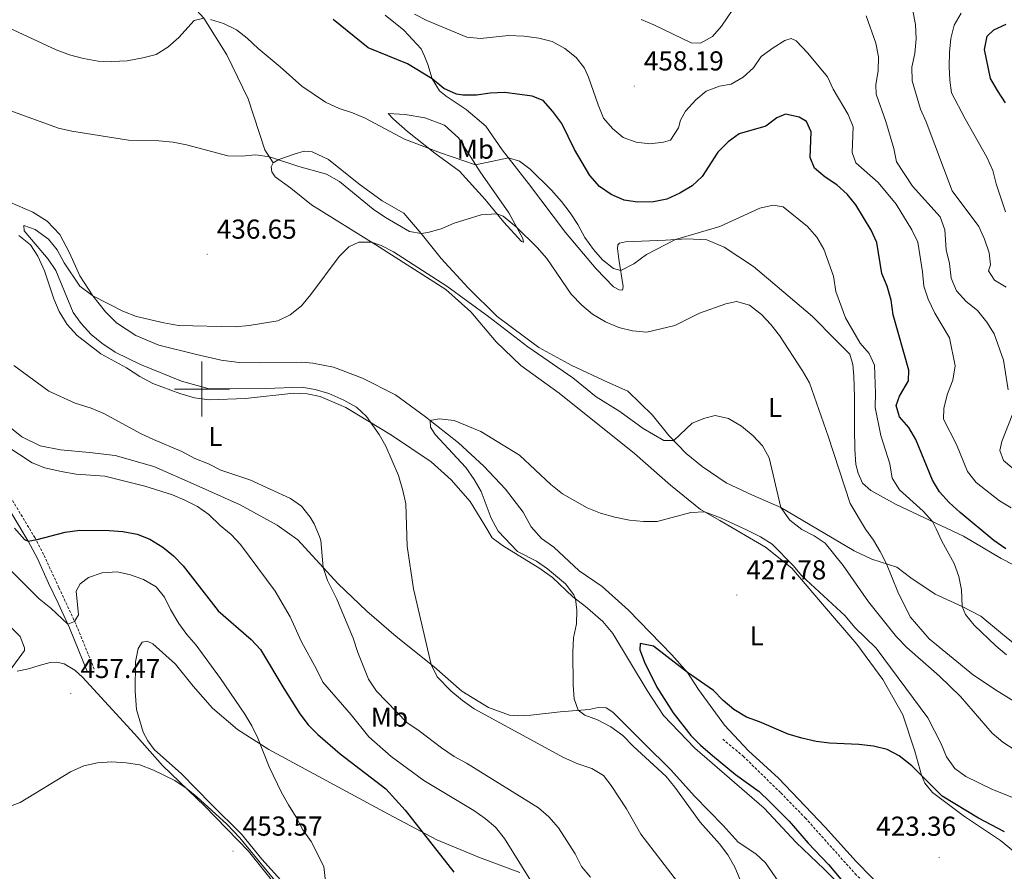
# Model space of a CAD drawing. Units: metres. Extents: x 589633 to 594127, y 4719364 to 4722393.
# Drawn here: x 591433 to 591793, y 4720324 to 4720635 of the extents above; entities that cross this region are included whole.
import ezdxf
from ezdxf.enums import TextEntityAlignment as Align

# ---------------------------------------------------------------- set-up
doc = ezdxf.new("R2010")
doc.units = ezdxf.units.M
doc.header["$MEASUREMENT"] = 0
doc.linetypes.add('TRAZOSX2', pattern=[1.5, 1, -0.5])
for name, color, linetype, lineweight in [('Carátula', 7, 'Continuous', 5), ('Level 11', 142, 'TRAZOSX2', 13), ('Level 21', 19, 'Continuous', 0), ('Level 36', 19, 'Continuous', 40), ('Level 37', 92, 'Continuous', 0), ('Level 4', 36, 'Continuous', 30), ('Level 41', 19, 'Continuous', 0), ('Level 5', 36, 'Continuous', 0), ('Level 63', 7, 'Continuous', 0), ('Level 7', 1, 'Continuous', 0)]:
    doc.layers.add(name, color=color, linetype=linetype, lineweight=lineweight)
doc.styles.add('Arial', font='ARIAL.TTF', dxfattribs={"height": 0.2})

# ---------------------------------------------------------------- blocks, each defined once
blk = doc.blocks.new('5PATER')
at = {"layer": 'Carátula', "linetype": 'Continuous', "lineweight": 5}
h = blk.add_hatch(color=250, dxfattribs=at)
edge = h.paths.add_edge_path()
edge.add_ellipse((0, 0), major_axis=(-1.33, -1.34), ratio=0.999422, start_angle=0, end_angle=360)

msp = doc.modelspace()

# ---------------------------------------------------------------- linework, layer by layer
at = {"layer": 'Level 11', "color": 142, "linetype": 'TRAZOSX2', "lineweight": 13}
msp.add_polyline3d([(591690.01, 4720372.23, 422.9), (591697.48, 4720366.02, 422.59), (591711.22, 4720352.57, 422.06), (591720.11, 4720343.5, 421.37), (591738.25, 4720323.21, 420.37), (591749.32, 4720312.16, 419.3), (591757.24, 4720305.57, 418.85), (591766.12, 4720299.97, 418.39), (591771, 4720297.65, 418.08), (591781.31, 4720294.86, 418.16), (591786.62, 4720293.41, 417.78), (591802.82, 4720289.05, 417.62)], dxfattribs=at)
at = {"layer": 'Level 21', "color": 19, "linetype": 'Continuous', "lineweight": 0}
msp.add_polyline3d([(591422.28, 4720468.35, 448.01), (591436.64, 4720444.48, 450.17), (591439.94, 4720438.11, 451.14), (591444.05, 4720429.21, 453.17), (591447.5, 4720421.88, 454.21), (591451.63, 4720412.86, 455.03), (591458.26, 4720396.61, 456.26)], dxfattribs=at)
at = {"layer": 'Level 21', "color": 19, "linetype": 'TRAZOSX2', "lineweight": 0}
msp.add_polyline3d([(591424.67, 4720469.63, 448.01), (591439, 4720445.8, 450.17), (591442.37, 4720439.3, 451.14), (591447.82, 4720427.49, 453.66), (591454.12, 4720413.94, 455.03), (591460.77, 4720397.64, 456.26)], dxfattribs=at)
at = {"layer": 'Level 36', "color": 92, "linetype": 'Continuous', "lineweight": 0}
for points in [[(591474.75, 4720653.31, 449.72), (591485.27, 4720649.3, 448.42), (591493.08, 4720643.93, 446.74), (591500.68, 4720635.33, 444.83), (591509.09, 4720621.95, 443.3), (591516.85, 4720605.86, 441.77), (591522.98, 4720587.36, 440.4), (591525.99, 4720582.61, 439.56)], [(591475.9, 4720519.53, 433.9), (591468.79, 4720524.22, 434.36), (591464.82, 4720528.23, 434.36), (591460.24, 4720534.03, 434.74), (591455.44, 4720541.3, 434.97), (591451.66, 4720549.71, 435.2), (591448.09, 4720556.41, 435.58), (591443.52, 4720561.24, 435.58), (591438.28, 4720564.54, 435.58), (591427.11, 4720569.47, 435.97), (591410.73, 4720575.79, 436.96), (591397.56, 4720580.25, 437.11), (591385.59, 4720582.43, 437.42), (591376.93, 4720582.26, 437.8), (591365.79, 4720581.76, 438.72), (591358.84, 4720581.96, 439.1), (591353.44, 4720582.71, 439.4), (591349.11, 4720584.71, 439.25), (591344.72, 4720587.24, 439.18), (591335.97, 4720593.91, 439.48), (591327.73, 4720602.06, 440.17), (591314.96, 4720615.92, 441.01), (591304.71, 4720628.35, 441.24), (591295.58, 4720640.65, 441.77)], [(591566.81, 4720636.41, 452.63), (591573.68, 4720631.03, 451.86), (591579.99, 4720624.22, 451.48), (591581.2, 4720621.55, 451.4), (591582.47, 4720618.49, 450.79), (591583.96, 4720613.27, 449.88), (591586.62, 4720608.86, 449.34), (591589.14, 4720606.94, 448.5), (591596.45, 4720602, 447.43), (591603.53, 4720595.89, 446.67), (591609.57, 4720587.36, 445.21), (591619.14, 4720575.07, 443.23), (591632.6, 4720557.11, 442.54), (591643.8, 4720543.82, 442.54), (591650.15, 4720537.26, 442.77), (591652.22, 4720536.21, 443.15), (591653.45, 4720536.13, 443.61), (591653.67, 4720537.45, 443.99), (591652.16, 4720547.46, 445.44), (591651.67, 4720551.27, 446.67), (591651.7, 4720552.64, 446.67), (591652.32, 4720553.29, 446.67), (591654.52, 4720553.71, 446.67), (591669.14, 4720554.35, 445.82), (591676.96, 4720554.86, 444.68), (591684.2, 4720554.42, 443.99), (591690.6, 4720551.82, 443.07), (591701.22, 4720544.73, 441.54), (591709.88, 4720537.47, 440.4), (591722.8, 4720526.49, 441.54), (591731.19, 4720517.95, 443.23), (591736.45, 4720512.7, 443.76), (591737.53, 4720508.99, 443.76), (591737.88, 4720504.74, 443.23)], [(591568, 4720600.62, 446.82), (591574.17, 4720600.17, 447.73), (591581.33, 4720599, 448.19), (591588.51, 4720596.26, 448.27), (591593.66, 4720591.74, 446.89), (591601.47, 4720579.23, 444.14), (591612, 4720564.31, 441.16), (591617.08, 4720554.99, 439.25), (591617.29, 4720553.62, 439.25), (591616.65, 4720553.81, 439.25), (591610.14, 4720560.91, 439.48), (591603.32, 4720569.17, 442.08), (591594.03, 4720579.56, 444.22), (591584.94, 4720586.09, 444.6), (591575.04, 4720593.97, 445.59), (591569.89, 4720598.49, 445.59), (591568, 4720600.62, 446.82)], [(591801.36, 4720402.96, 445.67), (591792.05, 4720410.51, 446.13), (591784.18, 4720417.1, 445.82), (591777.38, 4720420.62, 444.98), (591767.58, 4720425.13, 443.45), (591758.69, 4720431.07, 442.38), (591753.55, 4720434.96, 440.63), (591744.46, 4720437.91, 439.56), (591737.96, 4720440.95, 438.87), (591711.22, 4720456.82, 435.2), (591700.88, 4720461.32, 433.75), (591691.32, 4720465.83, 433.14), (591682.54, 4720471.72, 433.37), (591676.7, 4720476.43, 434.28), (591670.39, 4720483.09, 435.35), (591664.41, 4720490.45, 436.96), (591655.43, 4720499.27, 437.88), (591648, 4720502.49, 437.11), (591634.9, 4720508.62, 436.19), (591622.87, 4720515.15, 435.05), (591607.74, 4720526.53, 435.74), (591597.18, 4720537, 436.27), (591587.34, 4720547.62, 438.03), (591579.97, 4720556.76, 439.79), (591573.6, 4720564.21, 440.78), (591565.76, 4720568.74, 440.4), (591557.21, 4720574.93, 439.94), (591546.13, 4720583.73, 441.09), (591540.22, 4720586.63, 441.62), (591537.33, 4720586.78, 441.47), (591534.06, 4720585.81, 440.7), (591528.03, 4720583.76, 440.09), (591525.99, 4720582.61, 439.56), (591525.23, 4720581.13, 439.33), (591525.45, 4720579.23, 438.64), (591526.7, 4720577.48, 438.26), (591532.43, 4720573.31, 437.65), (591539.95, 4720567.25, 436.5), (591563.4, 4720552.61, 434.82), (591589.02, 4720536.34, 434.13), (591598.08, 4720528.2, 434.13), (591607.29, 4720517.28, 432.68), (591616.36, 4720508.55, 432.07), (591630.3, 4720498.48, 431.15), (591657.86, 4720476.51, 431.46), (591670.99, 4720464.86, 430.77), (591681.88, 4720456.01, 430), (591688.98, 4720452.05, 429.09), (591705.6, 4720442.31, 429.39), (591715.25, 4720434.66, 429.54), (591726.39, 4720421.47, 428.32), (591738.98, 4720406.92, 427.33), (591748.45, 4720393.99, 426.56), (591755.68, 4720381.08, 425.8), (591760.17, 4720367.89, 425.57), (591762.55, 4720359.02, 424.88), (591763.71, 4720356.1, 424.73), (591766.6, 4720352.76, 424.73), (591778.22, 4720343.98, 423.74), (591791.31, 4720335.21, 423.66), (591804.92, 4720324.15, 422.97)], [(591433.18, 4720556.03, 437.13), (591437.44, 4720552.66, 437.13), (591440.14, 4720548.45, 437.13), (591442.51, 4720543.19, 437.66), (591445.98, 4720532.97, 437.81), (591447.9, 4720528.35, 438.2), (591450.81, 4720523.6, 438.5), (591454.49, 4720519.54, 438.5), (591463.14, 4720512.81, 438.5), (591472.46, 4720507.71, 438.5), (591477.3, 4720504.6, 438.35), (591482.13, 4720502.07, 438.27)], [(591750.1, 4720315.94, 420.99), (591738.68, 4720327.52, 421.29), (591727.4, 4720340.08, 421.75), (591710.42, 4720357.94, 422.67), (591699.41, 4720367.96, 423.58), (591690.62, 4720377.27, 424.12), (591681.19, 4720390.4, 424.73), (591677.14, 4720396.51, 424.73), (591671.42, 4720402.98, 425.42), (591655.68, 4720419.34, 425.95), (591645.98, 4720427.91, 426.87), (591637.58, 4720433.71, 427.1), (591628.41, 4720442.24, 427.79), (591623.91, 4720445.46, 428.25), (591620.18, 4720449.66, 428.55), (591617.17, 4720455.05, 428.4), (591610.74, 4720463.42, 428.48), (591602.89, 4720471.87, 428.93), (591593.57, 4720480.39, 429.39), (591581.55, 4720489.91, 430.46), (591570.58, 4720497.93, 430.92), (591558.6, 4720504.02, 431.53), (591548.03, 4720508.03, 431.91), (591540.43, 4720509.44, 431.91), (591536.41, 4720509.87, 431.91), (591520.96, 4720509.6, 432.14), (591513.52, 4720509.74, 432.53), (591507.05, 4720510.48, 432.53), (591498.02, 4720512.6, 432.53), (591484.27, 4720515.98, 433.6), (591475.9, 4720519.53, 433.9)], [(591737.88, 4720504.74, 443.23), (591738.14, 4720497.21, 442.61), (591738.11, 4720485.52, 442.08), (591738.21, 4720478.04, 442.08), (591738.54, 4720472.47, 441.62), (591739.41, 4720469.25, 441.7), (591741.03, 4720465.65, 441.7), (591744.05, 4720462.95, 442.23), (591753.27, 4720457.9, 442.69), (591777.85, 4720446.36, 446.82), (591791.61, 4720438.19, 448.19), (591805.56, 4720431, 448.73)], [(591482.13, 4720502.07, 438.27), (591491.92, 4720498.4, 437.97), (591497.27, 4720496.81, 437.58), (591502.66, 4720496.05, 437.13), (591515.86, 4720496.59, 436.51), (591533.54, 4720498.55, 435.67), (591538.34, 4720498.22, 435.67), (591543.1, 4720497.31, 435.67), (591552.55, 4720493.29, 435.22), (591569.18, 4720483.15, 434.37), (591583.6, 4720473.43, 433.46), (591590.94, 4720466.83, 433.08), (591597.9, 4720459, 432.77), (591600.55, 4720454.59, 432.54), (591603.21, 4720450.17, 431.55), (591605.91, 4720445.71, 431.16), (591609.72, 4720442.88, 430.94), (591623.29, 4720434.56, 430.86), (591627.89, 4720431.25, 430.63), (591635.37, 4720424.16, 430.4), (591639.87, 4720420.75, 429.64), (591646.26, 4720415.22, 429.56), (591649.94, 4720410.82, 429.33), (591662.42, 4720389.96, 429.25), (591668.42, 4720380.89, 428.64), (591679.79, 4720368.92, 428.11), (591705.15, 4720347.02, 427.19), (591716.77, 4720334.52, 426.35), (591727.08, 4720324.83, 425.66), (591737.26, 4720314.41, 425.28)], [(591549.6, 4720428.97, 439.27), (591534.99, 4720444.95, 440.49), (591527.48, 4720450.37, 440.95), (591513.92, 4720457.76, 441.25), (591497.87, 4720464.97, 441.1), (591482.41, 4720471.7, 440.57), (591468.32, 4720475.71, 440.57), (591458.96, 4720476.85, 440.57), (591448.42, 4720477.87, 441.33), (591440.92, 4720479.33, 442.09), (591434.27, 4720482.61, 442.25), (591427.94, 4720487.66, 442.48)], [(591710.22, 4720320.43, 426.73), (591705.58, 4720327.07, 426.73), (591702.06, 4720330.4, 426.73), (591695.64, 4720334.66, 427.19), (591690.17, 4720340.65, 427.88), (591679.7, 4720351.46, 428.49), (591671.1, 4720361.02, 428.49), (591661.32, 4720370.67, 428.49), (591649.86, 4720382.05, 429.1), (591647.54, 4720383.63, 429.1), (591644.55, 4720383.74, 429.25), (591641.29, 4720383.05, 429.64), (591630.73, 4720382.22, 430.55), (591620.04, 4720380.99, 432.31), (591615.68, 4720380.74, 431.93), (591612.26, 4720380.98, 431.93), (591604.59, 4720383.76, 432.46), (591594.77, 4720389.78, 432.92), (591584.71, 4720398.59, 434.91), (591570.81, 4720409.65, 435.9), (591560.16, 4720418.89, 437.51), (591549.6, 4720428.97, 439.27)], [(591531.03, 4720318.31, 455.38), (591521.89, 4720328.41, 454.99), (591514.47, 4720337.55, 454.92), (591503.4, 4720348.49, 455.38), (591492.54, 4720359.54, 456.52), (591482.62, 4720368.5, 457.06), (591480.23, 4720371.55, 456.98), (591478.57, 4720374.75, 457.36), (591476.16, 4720383.04, 458.05), (591475.62, 4720389.68, 458.82), (591475.81, 4720400.4, 459.5), (591476.72, 4720405.35, 459.58), (591478.21, 4720407.62, 459.5), (591479.96, 4720408.04, 459.2), (591482.13, 4720406.95, 458.89), (591490.4, 4720399.58, 458.74), (591496.78, 4720391.6, 458.36), (591503.79, 4720383.48, 457.75), (591512.95, 4720375.73, 456.52), (591524.45, 4720368.41, 454.61), (591566.21, 4720345.86, 451.33), (591585.68, 4720335.52, 449.41), (591601.23, 4720329.04, 447.58), (591616.03, 4720323.57, 445.44)], [(591432.52, 4720397.05, 459.5), (591436.76, 4720397.84, 459.12), (591440.61, 4720399.12, 458.89), (591444.56, 4720400.25, 458.28), (591447.05, 4720400.29, 458.28), (591449.7, 4720399.74, 458.2), (591453.65, 4720397.35, 457.59), (591456.42, 4720394.79, 457.29), (591475.35, 4720374.17, 455.61), (591485.64, 4720362.58, 455.38), (591501.07, 4720347.82, 454.46), (591516.95, 4720331.32, 453.54), (591525.72, 4720320.34, 453.47)]]:
    msp.add_polyline3d(points, dxfattribs=at)
at = {"layer": 'Level 4', "color": 36, "linetype": 'Continuous', "lineweight": 30}
for points in [[(591793.35, 4720441.64, 450.01), (591788.88, 4720444.72, 450.01), (591776.71, 4720454.91, 450.01), (591772.65, 4720458.61, 450.01), (591769.07, 4720462.48, 450.01), (591766.5, 4720466.77, 450.01), (591760.44, 4720481.58, 450.01), (591757.88, 4720486, 450.01), (591754.5, 4720489.86, 450.01), (591753.26, 4720494, 450.01), (591754.54, 4720497.4, 450.01), (591757.78, 4720502.97, 450.01), (591757.93, 4720506.84, 450.01), (591752.24, 4720527.11, 450.01), (591751.5, 4720532.43, 450.01), (591749.96, 4720537.49, 450.01), (591748.1, 4720542.14, 450.01), (591746.21, 4720553.44, 450.01), (591744.12, 4720557.98, 450.01), (591738.63, 4720567.23, 450.01), (591735.47, 4720571.1, 450.01), (591731.6, 4720574.55, 450.01), (591727.34, 4720577.33, 450.01), (591723.47, 4720580.56, 450.01), (591721.9, 4720584.45, 450.01), (591722.26, 4720593.85, 450.01), (591720.54, 4720597.59, 450.01), (591717.92, 4720599.22, 450.01), (591712.87, 4720600.27, 450.01), (591709.81, 4720598.96, 450.01), (591705.78, 4720595.98, 450.01), (591696.04, 4720593.09, 450.01), (591691.95, 4720590.23, 450.01), (591688.18, 4720586.42, 450.01), (591682.57, 4720577.59, 450.01), (591678.92, 4720574.16, 450.01), (591674.38, 4720571.5, 450.01), (591669.67, 4720569.33, 450.01), (591664.77, 4720568.33, 450.01), (591658.92, 4720568.15, 450.01), (591654, 4720568.99, 450.01), (591649.36, 4720571.05, 450.01), (591645.03, 4720573.91, 450.01), (591641.58, 4720577.95, 450.01), (591635.9, 4720587.39, 450.01), (591631.27, 4720596.97, 450.01), (591628.03, 4720601.32, 450.01), (591624.5, 4720605.28, 450.01), (591620.51, 4720606.94, 450.01), (591610.46, 4720608.22, 450.01), (591605.18, 4720607.99, 450.01), (591600.16, 4720607.24, 450.01), (591595.16, 4720607.21, 450.01), (591592.85, 4720607.63, 450.01), (591588.31, 4720609.73, 450.01), (591583.96, 4720613.27, 450.01), (591574.99, 4720618.69, 450.01), (591560.68, 4720624.57, 450.01), (591547.9, 4720634.82, 450.01)], [(591793.14, 4720604.49, 475.01), (591790.25, 4720608.95, 475.01), (591787.74, 4720613.32, 475.01), (591785.54, 4720623.95, 475.01), (591786.54, 4720628.81, 475.01), (591788.96, 4720631.05, 475.01), (591793.49, 4720633.16, 475.01)], [(591431.58, 4720449.2, 450.01), (591435.26, 4720445.08, 450.01), (591436.64, 4720444.48, 450.01), (591439.86, 4720445.07, 450.01), (591450.03, 4720447.82, 450.01), (591455.45, 4720448.46, 450.01), (591466.13, 4720448.42, 450.01), (591471.18, 4720447.95, 450.01), (591476.37, 4720447, 450.01), (591481.02, 4720445.15, 450.01), (591485.78, 4720442.34, 450.01), (591489.6, 4720439.11, 450.01), (591493.09, 4720435.44, 450.01), (591505.97, 4720419.01, 450.01), (591517.92, 4720408.64, 450.01), (591521.42, 4720404.99, 450.01), (591529.86, 4720390.72, 450.01), (591535.71, 4720381.51, 450.01), (591538.7, 4720377.49, 450.01), (591542.25, 4720373.96, 450.01), (591550.48, 4720366.81, 450.01), (591567.11, 4720354.11, 450.01), (591574.16, 4720346.33, 450.01), (591591.96, 4720323.65, 450.01)], [(591792.81, 4720338.44, 425.01), (591783.4, 4720343.34, 425.01), (591770.06, 4720351.44, 425.01), (591758.97, 4720362.51, 425.01), (591754.42, 4720366.19, 425.01), (591749.96, 4720368.45, 425.01), (591745.03, 4720369.66, 425.01), (591739.67, 4720370.31, 425.01), (591729.02, 4720370.72, 425.01), (591724.07, 4720371.41, 425.01), (591718.85, 4720372.59, 425.01), (591713.93, 4720374.09, 425.01), (591703.42, 4720378.58, 425.01), (591698.71, 4720380.27, 425.01), (591694.06, 4720383, 425.01), (591690.15, 4720386.27, 425.01), (591686.62, 4720390.03, 425.01), (591677.14, 4720396.51, 425.01), (591664.73, 4720406.11, 425.01), (591659.87, 4720407.12, 425.01), (591659.76, 4720404.77, 425.01), (591661.43, 4720400.34, 425.01), (591666, 4720391.24, 425.01), (591671.89, 4720381.86, 425.01), (591678.34, 4720373.56, 425.01), (591681.86, 4720370.01, 425.01), (591686.24, 4720366.3, 425.01), (591694.69, 4720359.38, 425.01), (591703.32, 4720353.17, 425.01), (591707.25, 4720349.35, 425.01), (591714.2, 4720342.34, 425.01), (591721.2, 4720334.29, 425.01), (591728.64, 4720326.5, 425.01), (591744.04, 4720308.12, 425.01)]]:
    msp.add_polyline3d(points, dxfattribs=at)
at = {"layer": 'Level 5', "color": 36, "linetype": 'Continuous', "lineweight": 0}
for points in [[(591414.97, 4720642.63, 445.01), (591427.68, 4720632.63, 445.01), (591446.8, 4720623.86, 445.01), (591451.7, 4720621.98, 445.01), (591456.75, 4720620.61, 445.01), (591462.11, 4720619.66, 445.01), (591467.1, 4720619.49, 445.01), (591472.68, 4720619.82, 445.01), (591478.46, 4720620.85, 445.01), (591483.34, 4720622.08, 445.01), (591487.52, 4720624.82, 445.01), (591491.58, 4720628.35, 445.01), (591497.12, 4720634.45, 445.01), (591500.68, 4720635.33, 445.01)], [(591695.54, 4720641.15, 460.01), (591689.55, 4720632.49, 460.01), (591686.28, 4720628.67, 460.01), (591681.93, 4720626.2, 460.01), (591678.48, 4720626.31, 460.01), (591664.84, 4720632.97, 460.01), (591660.22, 4720634.88, 460.01)], [(591795.31, 4720456.63, 455.01), (591791.05, 4720459.24, 455.01), (591782.49, 4720465.87, 455.01), (591779.33, 4720469.88, 455.01), (591775.32, 4720479.74, 455.01), (591770.59, 4720488.96, 455.01), (591770.73, 4720492.98, 455.01), (591772.07, 4720498.28, 455.01), (591773.96, 4720503.3, 455.01), (591774.86, 4720508.49, 455.01), (591772.75, 4720518.67, 455.01), (591767.35, 4720527.66, 455.01), (591764.98, 4720532.77, 455.01), (591763.34, 4720537.49, 455.01), (591762.94, 4720542.72, 455.01), (591761.16, 4720553.6, 455.01), (591759.06, 4720558.13, 455.01), (591753.34, 4720567.43, 455.01), (591746.74, 4720575.43, 455.01), (591738.64, 4720582.54, 455.01), (591737.27, 4720586.28, 455.01), (591737.58, 4720595.68, 455.01), (591735.75, 4720600.25, 455.01), (591730.34, 4720609.42, 455.01), (591728.26, 4720613.98, 455.01), (591721.05, 4720622.55, 455.01), (591716.78, 4720627.09, 455.01), (591715.01, 4720627.99, 455.01), (591712.67, 4720627.17, 455.01), (591708.41, 4720624.56, 455.01), (591704.1, 4720621.33, 455.01), (591701.22, 4720617.23, 455.01), (591697.42, 4720613.87, 455.01), (591693.13, 4720611.24, 455.01), (591688.79, 4720610.55, 455.01), (591683.97, 4720608.77, 455.01), (591680.16, 4720605.53, 455.01), (591676.39, 4720601.47, 455.01), (591674.63, 4720598.17, 455.01), (591673.94, 4720595.32, 455.01), (591671.02, 4720590.83, 455.01), (591668.43, 4720590.1, 455.01), (591663.46, 4720589.55, 455.01), (591658.38, 4720590.05, 455.01), (591653.64, 4720591.85, 455.01), (591649.8, 4720595.05, 455.01), (591646.53, 4720598.88, 455.01), (591644.53, 4720603.78, 455.01), (591641.1, 4720613.79, 455.01), (591639.63, 4720617.09, 455.01), (591636.49, 4720621.01, 455.01), (591632.43, 4720624.28, 455.01), (591627.75, 4720626.9, 455.01), (591622.88, 4720628.04, 455.01), (591617.6, 4720628.83, 455.01), (591611.87, 4720629.07, 455.01), (591601.61, 4720627.95, 455.01), (591596.63, 4720628.42, 455.01), (591582.08, 4720634.54, 455.01), (591577.53, 4720636.82, 455.01)], [(591794.11, 4720499.75, 460.01), (591792.49, 4720510.52, 460.01), (591789.08, 4720520.21, 460.01), (591786.39, 4720524.42, 460.01), (591782.94, 4720528.68, 460.01), (591778.88, 4720531.9, 460.01), (591775.3, 4720535.86, 460.01), (591773.35, 4720540.47, 460.01), (591772.74, 4720545.79, 460.01), (591771.6, 4720550.78, 460.01), (591771.03, 4720558.16, 460.01), (591769.35, 4720562.87, 460.01), (591759.3, 4720574.01, 460.01), (591753.46, 4720582.96, 460.01), (591752.46, 4720587.74, 460.01), (591749.59, 4720597.63, 460.01), (591746.06, 4720607.61, 460.01), (591745.87, 4720610.98, 460.01), (591746.68, 4720616.27, 460.01), (591746.85, 4720621.27, 460.01), (591745.89, 4720626.27, 460.01), (591742.33, 4720636.22, 460.01)], [(591793.43, 4720537.14, 465.01), (591789.14, 4720539.69, 465.01), (591787.03, 4720543.17, 465.01), (591787.73, 4720545.38, 465.01), (591787.18, 4720549.67, 465.01), (591785.5, 4720554.69, 465.01), (591783.48, 4720559.27, 465.01), (591773.76, 4720572.37, 465.01), (591764.3, 4720597.49, 465.01), (591762.22, 4720602.11, 465.01), (591759.19, 4720612.48, 465.01), (591759.05, 4720617.48, 465.01), (591760.16, 4720622.5, 465.01), (591760.63, 4720627.85, 465.01), (591760.37, 4720633.09, 465.01), (591759.4, 4720638, 465.01)], [(591793.23, 4720564.71, 470.01), (591789.79, 4720574.94, 470.01), (591788.6, 4720579.8, 470.01), (591786.43, 4720584.66, 470.01), (591778.5, 4720598.6, 470.01), (591773.52, 4720608.07, 470.01), (591772.92, 4720612.76, 470.01), (591772.7, 4720617.75, 470.01), (591772.72, 4720622.93, 470.01), (591773.29, 4720627.93, 470.01), (591774.49, 4720632.79, 470.01), (591777.02, 4720637.18, 470.01)], [(591503.09, 4720634.89, 445.01), (591507.92, 4720633.37, 445.01)], [(591507.92, 4720633.37, 445.01), (591512.58, 4720631.11, 445.01), (591516.5, 4720628.01, 445.01), (591520.47, 4720624.25, 445.01), (591528.59, 4720617.57, 445.01), (591536.47, 4720610.49, 445.01), (591545.06, 4720604.69, 445.01), (591550.04, 4720602.37, 445.01), (591554.95, 4720600.87, 445.01), (591559.58, 4720598.83, 445.01), (591573.92, 4720591.16, 445.01), (591586.98, 4720586.25, 445.01), (591599.81, 4720581.88, 445.01), (591611.86, 4720584.42, 445.01), (591615.82, 4720583.22, 445.01), (591619.79, 4720580.22, 445.01), (591627.48, 4720572.64, 445.01), (591631.21, 4720568.44, 445.01), (591634.4, 4720564.33, 445.01), (591637.15, 4720560.11, 445.01), (591639.74, 4720555.33, 445.01), (591642.82, 4720550.96, 445.01), (591646.09, 4720547.18, 445.01), (591650.15, 4720544.05, 445.01), (591652.8, 4720543.21, 445.01), (591657.6, 4720545.67, 445.01), (591662.24, 4720549.05, 445.01), (591672.84, 4720554.59, 445.01), (591688.92, 4720559.38, 445.01), (591703.51, 4720566.01, 445.01), (591708.37, 4720567.14, 445.01), (591712.05, 4720566.46, 445.01), (591720.9, 4720559.34, 445.01), (591724.34, 4720555.38, 445.01), (591726.95, 4720551.11, 445.01), (591730.41, 4720541.23, 445.01), (591731.29, 4720535.55, 445.01), (591734.83, 4720526.03, 445.01), (591740.21, 4720516.78, 445.01), (591743.43, 4720512.95, 445.01), (591745.4, 4720508.67, 445.01), (591745.79, 4720498.55, 445.01), (591745.67, 4720493.31, 445.01), (591747.72, 4720483.07, 445.01), (591750.94, 4720472.69, 445.01), (591751.9, 4720467.43, 445.01), (591754.51, 4720463.16, 445.01), (591763.14, 4720455.38, 445.01), (591766.51, 4720451.68, 445.01), (591767.95, 4720449.02, 445.01), (591769.95, 4720444.44, 445.01), (591774.5, 4720436.36, 445.01), (591776.12, 4720431.62, 445.01), (591777.19, 4720426.73, 445.01), (591777.38, 4720420.62, 445.01), (591778.66, 4720417.74, 445.01), (591781.78, 4720413.79, 445.01), (591789.69, 4720406.25, 445.01), (591793.53, 4720403.04, 445.01)], [(591428.57, 4720602.12, 440.01), (591447.69, 4720595.26, 440.01), (591452.56, 4720594.1, 440.01), (591473.15, 4720590.87, 440.01)], [(591473.15, 4720590.87, 440.01), (591484.29, 4720590.65, 440.01), (591489.46, 4720590.08, 440.01), (591494.36, 4720589.11, 440.01), (591509.47, 4720585.12, 440.01), (591514.48, 4720585.04, 440.01), (591519.65, 4720585.45, 440.01), (591524.61, 4720584.79, 440.01), (591535.35, 4720581.18, 440.01), (591545.42, 4720578.48, 440.01), (591550.18, 4720575.76, 440.01), (591562.51, 4720565.67, 440.01), (591566.95, 4720562.62, 440.01), (591575.7, 4720557.53, 440.01), (591579.97, 4720556.76, 440.01), (591582.39, 4720557.11, 440.01), (591587.24, 4720558.49, 440.01), (591592.01, 4720560.52, 440.01), (591601.9, 4720563.64, 440.01), (591607.62, 4720563.97, 440.01), (591609.88, 4720563.05, 440.01), (591614.83, 4720559.11, 440.01), (591622.36, 4720551.71, 440.01), (591625.79, 4720547.6, 440.01), (591634.72, 4720534.63, 440.01), (591638.55, 4720530.62, 440.01), (591642.44, 4720527.33, 440.01), (591647.2, 4720524.58, 440.01), (591652.08, 4720522.48, 440.01), (591657.05, 4720521.26, 440.01), (591662.35, 4720520.81, 440.01), (591672.51, 4720523.22, 440.01), (591681.55, 4720527.65, 440.01), (591691.14, 4720531.16, 440.01), (591695.04, 4720531.95, 440.01), (591699.8, 4720530.65, 440.01), (591704.17, 4720527.17, 440.01), (591707.58, 4720523.52, 440.01), (591710.77, 4720519.5, 440.01), (591719.17, 4720506.66, 440.01), (591721.63, 4720502.29, 440.01), (591728.55, 4720482.8, 440.01), (591736.49, 4720458.28, 440.01), (591742.1, 4720448.89, 440.01), (591745.04, 4720444.85, 440.01), (591747.5, 4720440.69, 440.01), (591749.72, 4720436.21, 440.01), (591753.93, 4720425.97, 440.01), (591758.4, 4720416.83, 440.01), (591765.4, 4720408.88, 440.01), (591781.5, 4720395.58, 440.01), (591790.49, 4720389.64, 440.01), (591809.1, 4720378.22, 440.01)], [(591556.41, 4720493.44, 435.01), (591551.78, 4720495.97, 435.01), (591546.24, 4720498.38, 435.01), (591541.29, 4720499.87, 435.01), (591536.35, 4720500.64, 435.01), (591523.34, 4720500.14, 435.01), (591502.65, 4720500.09, 435.01), (591492.48, 4720502.93, 435.01), (591477.55, 4720508.98, 435.01), (591468.36, 4720513.52, 435.01), (591463.48, 4720516.72, 435.01), (591459.61, 4720519.89, 435.01), (591455.98, 4720523.92, 435.01), (591453.04, 4720527.96, 435.01), (591446.65, 4720543.25, 435.01), (591443.86, 4720547.4, 435.01), (591435.15, 4720557.7, 435.01), (591435.03, 4720559.75, 435.01), (591439.11, 4720558.24, 435.01), (591444, 4720554.67, 435.01), (591447.19, 4720550.82, 435.01), (591449.76, 4720546.01, 435.01), (591455.5, 4720537.49, 435.01), (591460.24, 4720534.03, 435.01), (591471.11, 4720528.37, 435.01), (591476.08, 4720526.49, 435.01), (591486.14, 4720524.13, 435.01), (591491.49, 4720523.23, 435.01), (591512.28, 4720522.74, 435.01), (591517.27, 4720523.16, 435.01), (591527.73, 4720524.85, 435.01), (591532.23, 4720527.04, 435.01), (591536.29, 4720530.37, 435.01), (591539.76, 4720534.53, 435.01), (591550.1, 4720548.42, 435.01), (591553.65, 4720551.95, 435.01), (591557.2, 4720553.61, 435.01), (591561.84, 4720553.58, 435.01), (591565.45, 4720552.34, 435.01), (591569.92, 4720550.1, 435.01), (591589.37, 4720537.58, 435.01), (591604.73, 4720526.35, 435.01), (591618.92, 4720515.42, 435.01), (591635.32, 4720504.06, 435.01), (591643.79, 4720497.15, 435.01), (591652.47, 4720491.78, 435.01), (591661.03, 4720485.59, 435.01), (591668.57, 4720481.24, 435.01), (591672.14, 4720481.25, 435.01), (591678.83, 4720487.5, 435.01), (591683.46, 4720489.4, 435.01), (591687.26, 4720490.33, 435.01), (591692.17, 4720489.27, 435.01), (591696.91, 4720486.46, 435.01), (591701.14, 4720482.94, 435.01), (591704.54, 4720479.27, 435.01), (591706.95, 4720474.86, 435.01), (591711.22, 4720456.82, 435.01), (591714.48, 4720452.2, 435.01), (591718.84, 4720448.79, 435.01), (591723.35, 4720446.45, 435.01), (591727.44, 4720443.7, 435.01), (591733.97, 4720435.57, 435.01), (591743.16, 4720422.39, 435.01), (591753.37, 4720409.51, 435.01), (591757.23, 4720405.63, 435.01), (591769.08, 4720395.22, 435.01), (591776.81, 4720387.79, 435.01), (591788.39, 4720374.35, 435.01), (591792.26, 4720371.18, 435.01), (591796.71, 4720368.21, 435.01)], [(591641.73, 4720321.88, 440.01), (591638.52, 4720325.72, 440.01), (591636.16, 4720330.38, 440.01), (591630.15, 4720339.86, 440.01), (591626.56, 4720343.87, 440.01), (591622.76, 4720347.12, 440.01), (591596.51, 4720363.43, 440.01), (591591.97, 4720365.86, 440.01), (591587.43, 4720369.02, 440.01), (591579.27, 4720375.27, 440.01), (591574.72, 4720378.33, 440.01), (591563.73, 4720389.75, 440.01), (591560.75, 4720394.06, 440.01), (591556.85, 4720403.81, 440.01), (591555.22, 4720409.1, 440.01), (591549.18, 4720423.32, 440.01), (591545.85, 4720430.18, 440.01), (591544.18, 4720434.89, 440.01), (591543.33, 4720444.75, 440.01), (591542.89, 4720446.16, 440.01), (591540.94, 4720450.78, 440.01), (591539.54, 4720453.25, 440.01), (591536.36, 4720457.24, 440.01), (591532.25, 4720460.1, 440.01), (591517.53, 4720466.83, 440.01), (591506.85, 4720470.39, 440.01), (591502.43, 4720472.74, 440.01), (591497.36, 4720474.67, 440.01), (591492.63, 4720477.19, 440.01), (591482.37, 4720481.53, 440.01), (591477.81, 4720483.71, 440.01), (591464.25, 4720491.11, 440.01), (591459.63, 4720493.02, 440.01), (591453.68, 4720494.88, 440.01), (591444.08, 4720499.26, 440.01), (591431.32, 4720508.61, 440.01)], [(591685.65, 4720304.33, 435.01), (591660.08, 4720337.58, 435.01), (591654.94, 4720346.82, 435.01), (591649.34, 4720355.35, 435.01), (591646.54, 4720358.98, 435.01), (591642.2, 4720361.51, 435.01), (591637.09, 4720363.2, 435.01), (591631.87, 4720365.5, 435.01), (591599.38, 4720383.26, 435.01), (591595.04, 4720386.28, 435.01), (591590.79, 4720389.87, 435.01), (591585.84, 4720395, 435.01), (591583.6, 4720399.48, 435.01), (591577.14, 4720427.08, 435.01), (591574.85, 4720442.66, 435.01), (591574.4, 4720458.12, 435.01), (591573.32, 4720463, 435.01), (591571.67, 4720468.39, 435.01), (591567.08, 4720479.13, 435.01), (591564.61, 4720483.46, 435.01), (591560.05, 4720490.01, 435.01), (591556.41, 4720493.44, 435.01)], [(591696.35, 4720320.91, 430.01), (591694.43, 4720325.53, 430.01), (591691.86, 4720329.99, 430.01), (591688.88, 4720334.01, 430.01), (591681.76, 4720341.92, 430.01), (591672.53, 4720354.72, 430.01), (591669.36, 4720358.58, 430.01), (591657.3, 4720369.62, 430.01), (591653.54, 4720373.51, 430.01), (591649.13, 4720376.75, 430.01), (591644.36, 4720379.23, 430.01), (591639.69, 4720381.01, 430.01), (591637.27, 4720382.74, 430.01), (591635.76, 4720386.94, 430.01), (591635.45, 4720391.91, 430.01), (591635.28, 4720403.94, 430.01), (591635.58, 4720409.14, 430.01), (591636.64, 4720414.32, 430.01), (591636.78, 4720419.32, 430.01), (591636.28, 4720423.47, 430.01), (591635.71, 4720424.89, 430.01), (591632.6, 4720428.85, 430.01), (591626.11, 4720434.33, 430.01), (591622.02, 4720437.16, 430.01), (591615.09, 4720440.69, 430.01), (591608.09, 4720448.12, 430.01), (591605.53, 4720452.88, 430.01), (591601.92, 4720462.66, 430.01), (591599.31, 4720466.98, 430.01), (591596.26, 4720471.39, 430.01), (591585.09, 4720483.41, 430.01), (591583.34, 4720486.08, 430.01), (591583.3, 4720488.52, 430.01), (591586.58, 4720489.12, 430.01), (591591.97, 4720488.51, 430.01), (591601.81, 4720484.49, 430.01), (591615.83, 4720475.83, 430.01), (591627.24, 4720465.18, 430.01), (591631.55, 4720461.78, 430.01), (591640.61, 4720456.67, 430.01), (591645.48, 4720454.68, 430.01), (591650.6, 4720453.24, 430.01), (591656.05, 4720452.14, 430.01), (591661.12, 4720451.66, 430.01), (591666.12, 4720451.65, 430.01), (591678.4, 4720454.94, 430.01), (591683.38, 4720455.17, 430.01), (591689.22, 4720453.01, 430.01), (591698.96, 4720448.46, 430.01), (591703.79, 4720446.1, 430.01), (591708, 4720443.39, 430.01), (591715.68, 4720435.66, 430.01), (591718.87, 4720431.81, 430.01), (591734.68, 4720417.26, 430.01), (591738.17, 4720412.95, 430.01), (591745.99, 4720405.44, 430.01), (591764.81, 4720380.01, 430.01), (591769.78, 4720370.55, 430.01), (591771.62, 4720365.76, 430.01)], [(591800.84, 4720466.87, 460.01), (591792.42, 4720473.93, 460.01), (591791.1, 4720477.63, 460.01), (591791.84, 4720480.91, 460.01), (591795.66, 4720490.46, 460.01)], [(591544.12, 4720392.96, 445.01), (591541.85, 4720397.82, 445.01), (591536.34, 4720407.79, 445.01), (591532.19, 4720416.91, 445.01), (591526.68, 4720426.26, 445.01), (591514.08, 4720443.23, 445.01), (591510.68, 4720446.89, 445.01), (591506.62, 4720450.25, 445.01), (591502.52, 4720454.25, 445.01), (591498.4, 4720457.08, 445.01), (591493.8, 4720459.42, 445.01), (591489.2, 4720461.36, 445.01), (591479.21, 4720464.56, 445.01), (591464.54, 4720468.15, 445.01), (591454.06, 4720468.88, 445.01), (591448.57, 4720469.93, 445.01), (591442.66, 4720471.28, 445.01), (591438, 4720473.11, 445.01), (591428.46, 4720479.43, 445.01)], [(591425.81, 4720438.13, 455.01), (591440.58, 4720423.43, 455.01), (591444.82, 4720420.07, 455.01), (591451.04, 4720414.16, 455.01), (591453.52, 4720415.12, 455.01), (591454.9, 4720417.54, 455.01), (591454.14, 4720426.24, 455.01), (591455.53, 4720428.9, 455.01), (591458.62, 4720431.19, 455.01), (591463.54, 4720432.97, 455.01), (591469.06, 4720433.25, 455.01), (591473.94, 4720432.15, 455.01), (591478.67, 4720430.44, 455.01), (591483.33, 4720427.77, 455.01), (591486.36, 4720424, 455.01), (591488.53, 4720419.49, 455.01), (591491.54, 4720414.49, 455.01), (591494.47, 4720410.44, 455.01), (591497.86, 4720406.51, 455.01), (591506.79, 4720394.38, 455.01), (591515.64, 4720381.37, 455.01), (591518.2, 4720377.08, 455.01), (591520.4, 4720372.57, 455.01), (591524.57, 4720362.1, 455.01), (591529.01, 4720352.77, 455.01), (591531.52, 4720348.2, 455.01), (591534.42, 4720343.79, 455.01), (591536.83, 4720339.18, 455.01)], [(591426.63, 4720416.72, 460.01), (591433.72, 4720409.65, 460.01), (591435.26, 4720405.55, 460.01), (591435.22, 4720404.61, 460.01), (591425.65, 4720391.57, 460.01)], [(591622.85, 4720315.96, 445.01), (591610.36, 4720335.91, 445.01), (591607.16, 4720340.09, 445.01), (591603.33, 4720343.31, 445.01), (591599.23, 4720346.19, 445.01), (591580.98, 4720357.13, 445.01), (591569.01, 4720365.87, 445.01), (591560.88, 4720373.03, 445.01), (591554.41, 4720381.07, 445.01), (591544.12, 4720392.96, 445.01)], [(591771.62, 4720365.76, 430.01), (591774.75, 4720361.52, 430.01), (591778.76, 4720358.54, 430.01), (591788.46, 4720353.84, 430.01), (591813.21, 4720344.05, 430.01)], [(591536.83, 4720339.18, 455.01), (591539.88, 4720334.82, 455.01), (591544.43, 4720325.75, 455.01), (591545.3, 4720318.12, 455.01), (591544.8, 4720315.22, 455.01), (591543.46, 4720313.25, 455.01), (591542.1, 4720312.2, 455.01), (591538.25, 4720310.79, 455.01), (591534.4, 4720313.23, 455.01), (591527.08, 4720320.05, 455.01), (591513.83, 4720336.16, 455.01), (591509.11, 4720341.18, 455.01), (591498.08, 4720351.21, 455.01), (591494.29, 4720354.3, 455.01), (591490.14, 4720357.1, 455.01), (591482.29, 4720360.95, 455.01), (591477.34, 4720362.82, 455.01), (591472.4, 4720363.57, 455.01), (591467.1, 4720363.94, 455.01), (591461.83, 4720363.53, 455.01), (591456.93, 4720362.53, 455.01), (591452.06, 4720360.34, 455.01), (591433.66, 4720349.09, 455.01), (591424.13, 4720345.55, 455.01)]]:
    msp.add_polyline3d(points, dxfattribs=at)
at = {"layer": 'Level 63', "linetype": 'Continuous', "lineweight": 0}
for points in [[(591500.01, 4720490.01, 0.01), (591500.01, 4720510.01, 0.01)], [(591490.01, 4720500.01, 0.01), (591510.01, 4720500.01, 0.01)]]:
    msp.add_polyline3d(points, dxfattribs=at)

# ---------------------------------------------------------------- block references
at = {"layer": 'Level 7', "color": 19, "linetype": 'Continuous', "lineweight": 0, "xscale": 0.09999983015004542, "yscale": 0.09999983015004542}
for p in [(591657.74, 4720610.58, 458.19), (591501.92, 4720549.18, 436.66), (591695.15, 4720424.82, 427.79), (591452.17, 4720388.83, 457.47), (591511.34, 4720331.31, 453.58), (591769.01, 4720328.98, 423.37)]:
    msp.add_blockref('5PATER', p, dxfattribs=at)

# ---------------------------------------------------------------- texts
at = {"layer": 'Level 37', "color": 92, "linetype": 'Continuous', "lineweight": 0, "style": 'Arial'}
for s, p in [('Mb', (591599.73, 4720587.54, 445.94)), ('L', (591709.13, 4720493.26, 437.18)), ('L', (591504.88, 4720482.68, 438.74)), ('L', (591702.43, 4720409.95, 426.95)), ('Mb', (591568.4, 4720380.26, 441.62))]:
    msp.add_text(s, height=7, dxfattribs=at).set_placement(p, align=Align.MIDDLE_CENTER)
at = {"layer": 'Level 41', "color": 19, "linetype": 'Continuous', "lineweight": 0, "style": 'Arial'}
for s, p in [('458.19', (591661.24, 4720614.08, 458.19)), ('436.65', (591505.42, 4720552.68, 436.66)), ('427.78', (591698.65, 4720428.32, 427.79)), ('457.47', (591455.67, 4720392.33, 457.47)), ('453.57', (591514.84, 4720334.81, 453.58)), ('423.36', (591746.01, 4720334.76, 423.37))]:
    msp.add_text(s, height=7, dxfattribs=at).set_placement(p, align=Align.BOTTOM_LEFT)

doc.saveas('drawing.dxf')
